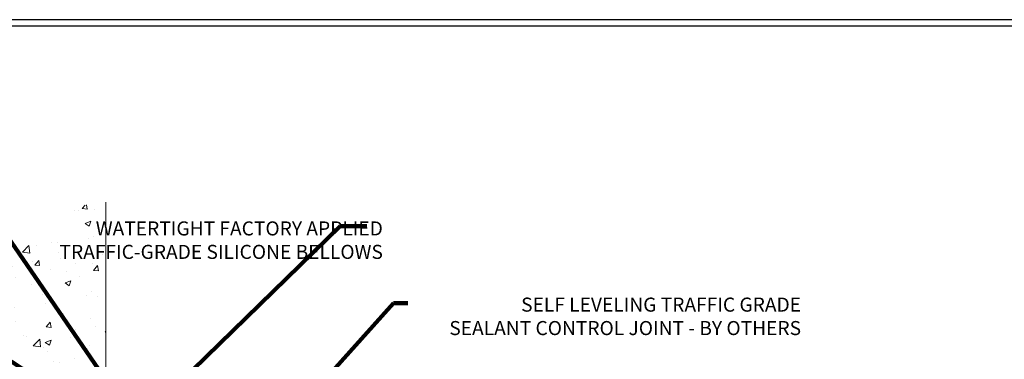
# Model space of a CAD drawing. Units: inches. Extents: x 34.4 to 76.7, y 2 to 36.3.
# Drawn here: x 51.2 to 67.9, y 25 to 30.8 of the extents above; entities that cross this region are included whole.
import ezdxf

# ---------------------------------------------------------------- set-up
doc = ezdxf.new("R2010")
doc.units = ezdxf.units.IN
doc.header["$MEASUREMENT"] = 0
for name, color, linetype, lineweight in [('CONCRETE - H', 130, 'Continuous', 9), ('CONCRETE - L', 132, 'Continuous', 13), ('TBLOCK-T5', 111, 'Continuous', 30), ('TEXT - 4', 241, 'Continuous', 25)]:
    doc.layers.add(name, color=color, linetype=linetype, lineweight=lineweight)
doc.styles.add('ROMANS', font='romans', dxfattribs={"width": 0.9})
doc.styles.get("Standard").update_dxf_attribs({"font": 'arial.ttf'})
doc.dimstyles.get("Standard").update_dxf_attribs({"dimtxt": 0.18, "dimasz": 0.18, "dimexe": 0.18, "dimexo": 0.0625, "dimgap": 0.09, "dimtad": 0, "dimtih": 1, "dimtoh": 1, "dimdec": 4, "dimzin": 0, "dimdsep": 46, "dimtxsty": 'Standard', "dimcen": 0.09, "dimadec": 0, "dimazin": 0, "dimtfac": 1, "dimtdec": 4, "dimtofl": 0, "dimtmove": 0, "dimatfit": 3, "dimfxl": 1, "dimtolj": 1, "dimtzin": 0, "dimarcsym": 0})

msp = doc.modelspace()

# ---------------------------------------------------------------- hatches: boundary and pattern name
at = {"layer": 'CONCRETE - H'}
h = msp.add_hatch(dxfattribs=at)
h.set_pattern_fill('AR-CONC', color=256, scale=0.14)
edge = h.paths.add_edge_path()
edge.add_spline(control_points=[(52.62269, 27.65817), (52.12195, 27.68266), (51.09928, 26.83961), (50.07009, 25.46661), (50.65445, 23.99921), (50.59535, 22.88654), (50.92273, 21.53246), (49.95229, 20.05687), (51.27589, 18.89946), (51.51203, 17.58021), (51.8227, 15.9739), (52.62269, 16.1101)], knot_values=[0, 0, 0, 0, 1.60630443, 3.44422982, 4.72950256, 5.99825891, 6.7834554, 8.86200007, 10.11970539, 11.29180805, 13.2685671, 13.2685671, 13.2685671, 13.2685671], degree=3, periodic=0)
edge.add_line((52.62269, 16.1101), (52.62288, 19.69267))
edge.add_line((52.62288, 19.69267), (52.6229, 22.9328))
edge.add_arc((52.59929, 22.93195), 0.02362, 0.114605, 2.06283, ccw=False)
edge.add_line((52.62291, 22.93199), (52.62269, 27.65817))
h.paths.add_polyline_path([(48.02739, 20.09477), (50.82167, 20.09477), (50.82167, 20.85477), (48.02739, 20.85477)], flags=9)

# ---------------------------------------------------------------- linework, layer by layer
at = {"layer": 'CONCRETE - L'}
msp.add_line((52.62269, 27.65817), (52.62269, 16.1101), dxfattribs=at)
at = {"layer": 'TBLOCK-T5'}
for points in [[(71.01565, 30.774), (40.14565, 30.774), (40.14565, 7.554), (71.01565, 7.554)], [(70.90362, 11.75849), (70.90362, 30.66197), (40.25768, 30.66197), (40.25768, 11.75849)]]:
    msp.add_lwpolyline(points, close=True, dxfattribs=at)

# ---------------------------------------------------------------- texts
at = {"layer": 'TEXT - 4', "insert": (57.34817, 27.33287), "char_height": 0.24, "attachment_point": 3, "style": 'ROMANS'}
msp.add_mtext('WATERTIGHT FACTORY APPLIED\\PTRAFFIC-GRADE SILICONE BELLOWS', dxfattribs=at)
at = {"layer": 'TEXT - 4', "insert": (64.4806, 26.03305), "char_height": 0.24, "attachment_point": 3, "style": 'ROMANS'}
msp.add_mtext_dynamic_manual_height_columns('SELF LEVELING TRAFFIC GRADE\\PSEALANT CONTROL JOINT - BY OTHERS', width=6.630415, gutter_width=90, heights=[0], dxfattribs=at)

# ---------------------------------------------------------------- leaders
at = {"layer": 'TEXT - 4'}
for points in [[(52.69558, 24.51985), (49.57485, 29.07053), (49.16852, 29.07053)], [(53.87292, 24.57441), (56.62112, 27.24872), (57.07421, 27.24872)], [(53.61187, 23.25803), (48.59094, 26.50773), (48.36265, 26.50817)], [(56.43885, 24.72336), (57.52659, 25.94045), (57.77201, 25.94045)]]:
    msp.add_leader(points, dimstyle='Standard', override={"dimtxt": 0.7, "dimasz": 0.2, "dimexe": 0.5, "dimexo": 0.5, "dimtih": 0, "dimtoh": 0, "dimtxsty": 'ROMANS', "dimdle": 0.05, "dimclrd": 256, "dimclre": 256, "dimclrt": 256, "dimtfac": 0.3, "dimlwd": 65535, "dimlwe": 65535}, dxfattribs=at)

doc.saveas('drawing.dxf')
